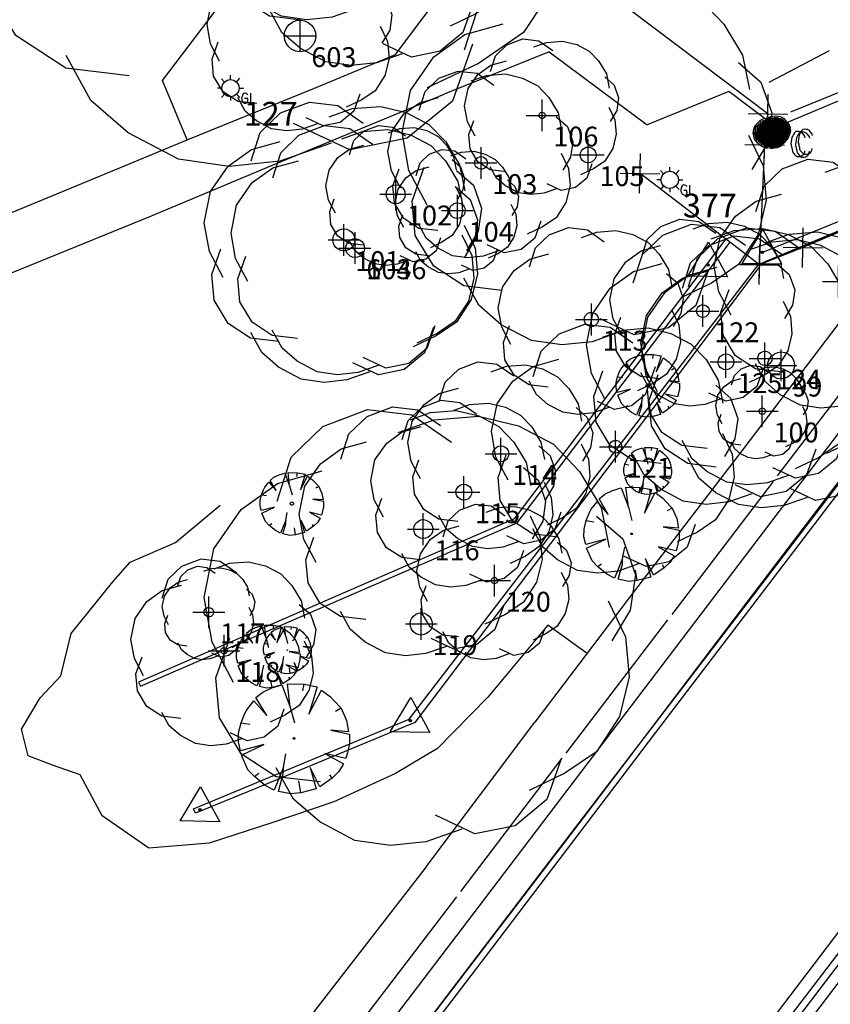
# Model space of a CAD drawing. Extents: x 692840 to 1388583, y 6091334 to 12182948.
# Drawn here: x 694178 to 694204, y 6091557 to 6091588 of the extents above; entities that cross this region are included whole.
import ezdxf
from ezdxf.enums import TextEntityAlignment as Align

# ---------------------------------------------------------------- set-up
doc = ezdxf.new("R2010")
doc.units = 0
doc.header["$LTSCALE"] = 5
doc.header["$MEASUREMENT"] = 0
doc.header["$PDMODE"] = 2
doc.header["$PDSIZE"] = 0.5
doc.linetypes.add('A_CONTINUOUS_LINE', pattern=[0])
doc.linetypes.add('DASHED', pattern=[0.75, 0.5, -0.25])
doc.layers.get('0').update_dxf_attribs({"linetype": 'A_CONTINUOUS_LINE'})
for name, color, linetype in [('BR_CONCRETE', 7, 'A_CONTINUOUS_LINE'), ('EL_GROUND_LIGHT', 222, 'A_CONTINUOUS_LINE'), ('EL_GROUND_LIGHT_ID', 7, 'CONTINUOUS'), ('MS_COLUMN', 7, 'A_CONTINUOUS_LINE'), ('MS_COVER_LEVEL', 7, 'A_CONTINUOUS_LINE'), ('MS_WALL', 160, 'A_CONTINUOUS_LINE'), ('PA_RAILING', 34, 'DASHED'), ('RC_EDGE_OF_CONCRETE', 130, 'A_CONTINUOUS_LINE'), ('SW_DRAIN_CONC_EARTH', 140, 'A_CONTINUOUS_LINE'), ('TO_CHANGE_OF_GRADE', 149, 'A_CONTINUOUS_LINE'), ('VE_GARDEN_BED', 75, 'A_CONTINUOUS_LINE'), ('VE_SHRUB', 104, 'A_CONTINUOUS_LINE'), ('VE_TREE', 104, 'A_CONTINUOUS_LINE'), ('VE_TREE_ID', 7, 'A_CONTINUOUS_LINE')]:
    doc.layers.add(name, color=color, linetype=linetype)
doc.styles.get("Standard").update_dxf_attribs({"font": 'iso3098b.shx', "width": 0.8, "oblique": 15})

# ---------------------------------------------------------------- blocks, each defined once
blk = doc.blocks.new('020')
at = {"color": 0, "linetype": 'Continuous'}
for p, q in [((-0.29, 0.41), (-0.21, 0.45)), ((-0.21, 0.45), (-0.12, 0.48)), ((-0.12, 0.48), (-0.04, 0.28)), ((-0.04, 0.28), (-0.07, 0.49)), ((-0.07, 0.49), (0.08, 0.49)), ((0.07, 0.43), (0.08, 0.49)), ((0.08, 0.49), (0.2, 0.47)), ((0.2, 0.47), (0.13, 0.22)), ((-0.35, 0.36), (-0.29, 0.41)), ((-0.25, 0.2), (-0.35, 0.36)), ((0.13, 0.22), (0.24, 0.44)), ((0.24, 0.44), (0.32, 0.38)), ((0.32, 0.38), (0.35, 0.35)), ((-0.43, 0.25), (-0.37, 0.33)), ((-0.37, 0.33), (-0.25, 0.2)), ((-0.04, 0.28), (0, 0.14)), ((0.35, 0.35), (0.42, 0.28)), ((0.42, 0.28), (0.37, 0.25)), ((0.42, 0.28), (0.47, 0.17)), ((-0.48, 0.13), (-0.45, 0.21)), ((-0.45, 0.21), (-0.43, 0.25)), ((-0.5, 0.04), (-0.48, 0.13)), ((-0.48, 0.13), (-0.4, 0.12)), ((0.47, 0.17), (0.49, 0.07)), ((-0.5, -0.04), (-0.5, 0.04)), ((0.49, 0.07), (0.33, 0.08)), ((0.33, 0.08), (0.5, 0.05)), ((0.5, 0.05), (0.5, -0.04)), ((-0.48, -0.12), (-0.5, -0.04)), ((-0.27, -0.06), (-0.48, -0.12)), ((-0.47, -0.16), (-0.27, -0.06)), ((0.5, -0.04), (0.48, -0.13)), ((-0.41, -0.29), (-0.47, -0.16)), ((-0.09, -0.26), (-0.07, -0.14)), ((0.47, -0.17), (0.28, -0.13)), ((0.28, -0.13), (0.45, -0.22)), ((0.48, -0.13), (0.47, -0.17)), ((-0.09, -0.26), (-0.17, -0.47)), ((-0.09, -0.32), (-0.09, -0.26)), ((0.24, -0.43), (0.15, -0.26)), ((0.15, -0.26), (0.21, -0.45)), ((0.45, -0.22), (0.41, -0.29)), ((-0.35, -0.35), (-0.41, -0.29)), ((-0.35, -0.35), (-0.31, -0.32)), ((-0.25, -0.43), (-0.35, -0.35)), ((-0.13, -0.48), (-0.09, -0.32)), ((0.35, -0.35), (0.24, -0.43)), ((0.35, -0.35), (0.33, -0.32)), ((0.41, -0.29), (0.35, -0.35)), ((-0.17, -0.47), (-0.25, -0.43)), ((0.07, -0.49), (0.05, -0.38)), ((-0.02, -0.5), (-0.13, -0.48)), ((0.07, -0.49), (-0.02, -0.5)), ((0.21, -0.45), (0.07, -0.49))]:
    blk.add_line(p, q, dxfattribs=at)
blk = doc.blocks.new('041')
at = {"color": 0, "linetype": 'Continuous'}
for p, q in [((-0.43, 0.25), (-0.35, 0.35)), ((-0.35, 0.35), (-0.25, 0.43)), ((-0.25, 0.43), (-0.13, 0.48)), ((-0.13, 0.48), (0, 0.5)), ((0, 0.5), (0.13, 0.48)), ((0.13, 0.48), (0.25, 0.43)), ((0.25, 0.43), (0.35, 0.35)), ((0.35, 0.35), (0.43, 0.25)), ((-0.5, 0), (-0.48, 0.13)), ((-0.48, -0.13), (-0.5, 0)), ((-0.48, 0.13), (-0.43, 0.25)), ((0.43, 0.25), (0.48, 0.13)), ((0.48, 0.13), (0.5, 0)), ((0.5, 0), (0.48, -0.13)), ((-0.43, -0.25), (-0.48, -0.13)), ((-0.35, -0.35), (-0.43, -0.25)), ((0.43, -0.25), (0.35, -0.35)), ((0.48, -0.13), (0.43, -0.25)), ((-0.25, -0.43), (-0.35, -0.35)), ((-0.13, -0.48), (-0.25, -0.43)), ((0, -0.5), (-0.13, -0.48)), ((0.13, -0.48), (0, -0.5)), ((0.25, -0.43), (0.13, -0.48)), ((0.35, -0.35), (0.25, -0.43))]:
    blk.add_line(p, q, dxfattribs=at)
blk = doc.blocks.new('035')
at = {"color": 0, "linetype": 'Continuous'}
for p, q in [((-0.5, -0.29), (0, 0.58)), ((0, 0.58), (0.5, -0.29)), ((-0.03, 0), (-0.02, 0.02)), ((-0.02, -0.02), (-0.03, 0)), ((-0.03, 0), (0.03, 0)), ((-0.02, 0.02), (0, 0.03)), ((0.02, 0.02), (-0.02, -0.02)), ((-0.02, 0.02), (0.02, -0.02)), ((0, 0.03), (0.02, 0.02)), ((0, -0.03), (0, 0.03)), ((0.02, 0.02), (0.03, 0)), ((0.03, 0), (0.02, -0.02)), ((0, -0.03), (-0.02, -0.02)), ((0.02, -0.02), (0, -0.03)), ((0.5, -0.29), (-0.5, -0.29))]:
    blk.add_line(p, q, dxfattribs=at)
blk = doc.blocks.new('058')
at = {"color": 0, "linetype": 'Continuous'}
for p, q in [((0, -0.5), (0, 0.5)), ((-0.5, 0), (0.5, 0))]:
    blk.add_line(p, q, dxfattribs=at)
blk = doc.blocks.new('S318')
at = {"color": 0, "linetype": 'Continuous'}
for p, q in [((-0.156, 0.106), (-0.126, 0.136)), ((-0.126, 0.136), (-0.096, 0.166)), ((-0.096, 0.166), (-0.056, 0.186)), ((-0.072, -0.146), (-0.096, 0.148)), ((-0.096, 0.148), (-0.096, -0.13)), ((-0.07, 0.162), (-0.072, -0.146)), ((-0.054, -0.154), (-0.07, 0.162)), ((-0.056, 0.186), (0.004, 0.196)), ((-0.052, 0.168), (-0.054, -0.154)), ((-0.032, -0.162), (-0.052, 0.168)), ((-0.03, 0.174), (-0.032, -0.162)), ((-0.014, -0.168), (-0.03, 0.174)), ((-0.012, 0.178), (-0.014, -0.168)), ((-0.002, -0.168), (0.016, 0.18)), ((0, 0.178), (-0.002, -0.168)), ((0.004, 0.196), (0.064, 0.186)), ((0.016, 0.18), (0.016, -0.168)), ((0.016, -0.168), (0.032, 0.176)), ((0.032, 0.176), (0.034, -0.166)), ((0.034, -0.166), (0.046, 0.17)), ((0.046, 0.17), (0.046, -0.164)), ((0.046, -0.164), (0.062, 0.166)), ((0.062, 0.166), (0.062, -0.158)), ((0.062, -0.158), (0.082, 0.164)), ((0.064, 0.186), (0.104, 0.166)), ((0.082, 0.164), (0.08, -0.154)), ((0.08, -0.154), (0.098, 0.152)), ((0.098, 0.152), (0.096, -0.146)), ((0.096, -0.146), (0.116, 0.134)), ((0.104, 0.166), (0.134, 0.136)), ((0.116, 0.134), (0.11, -0.128)), ((0.134, 0.136), (0.164, 0.106)), ((-0.186, 0.006), (-0.176, 0.066)), ((-0.166, -0.074), (-0.186, 0.006)), ((-0.176, 0.066), (-0.156, 0.106)), ((-0.166, -0.024), (-0.176, 0.01)), ((-0.152, -0.074), (-0.166, 0.058)), ((-0.166, 0.058), (-0.166, -0.024)), ((-0.136, -0.09), (-0.156, 0.088)), ((-0.156, 0.088), (-0.152, -0.074)), ((-0.114, -0.114), (-0.138, 0.106)), ((-0.138, 0.106), (-0.136, -0.09)), ((-0.096, -0.13), (-0.116, 0.124)), ((-0.116, 0.124), (-0.114, -0.114)), ((0.11, -0.128), (0.13, 0.12)), ((0.13, 0.12), (0.124, -0.114)), ((0.124, -0.114), (0.142, 0.11)), ((0.142, 0.11), (0.144, -0.096)), ((0.144, -0.096), (0.154, 0.098)), ((0.154, 0.098), (0.158, -0.074)), ((0.158, -0.074), (0.168, 0.072)), ((0.164, 0.106), (0.184, 0.066)), ((0.168, 0.072), (0.174, -0.038)), ((0.174, -0.038), (0.18, 0.046)), ((0.18, 0.046), (0.184, 0.006)), ((0.184, 0.066), (0.194, 0.006)), ((0.194, 0.006), (0.184, -0.034)), ((0.336, 0.016), (0.322, -0.006)), ((0.35, 0.03), (0.336, 0.016)), ((0.376, 0.034), (0.35, 0.03)), ((0.39, 0.032), (0.376, 0.034)), ((0.41, 0.03), (0.39, 0.032)), ((0.434, 0.014), (0.41, 0.03)), ((0.44, 0.01), (0.434, 0.014)), ((0.46, -0.014), (0.44, 0.01)), ((-0.156, -0.094), (-0.166, -0.074)), ((-0.126, -0.124), (-0.156, -0.094)), ((-0.096, -0.154), (-0.126, -0.124)), ((0.134, -0.124), (0.104, -0.154)), ((0.164, -0.094), (0.134, -0.124)), ((0.184, -0.034), (0.164, -0.094)), ((0.296, -0.098), (0.292, -0.122)), ((0.292, -0.122), (0.296, -0.142)), ((0.3, -0.07), (0.296, -0.098)), ((0.304, -0.042), (0.3, -0.07)), ((0.314, -0.024), (0.304, -0.042)), ((0.322, -0.006), (0.314, -0.024)), ((0.468, -0.026), (0.46, -0.014)), ((0.472, -0.044), (0.468, -0.026)), ((-0.056, -0.174), (-0.096, -0.154)), ((-0.016, -0.184), (-0.056, -0.174)), ((0.004, -0.184), (-0.016, -0.184)), ((0.064, -0.174), (0.004, -0.184)), ((0.104, -0.154), (0.064, -0.174)), ((0.296, -0.142), (0.302, -0.158)), ((0.302, -0.158), (0.304, -0.178)), ((0.304, -0.178), (0.31, -0.198)), ((0.31, -0.198), (0.314, -0.218)), ((0.314, -0.218), (0.322, -0.236)), ((0.322, -0.236), (0.342, -0.258)), ((0.454, -0.256), (0.462, -0.246)), ((0.462, -0.246), (0.464, -0.238)), ((0.464, -0.238), (0.47, -0.224)), ((0.47, -0.224), (0.472, -0.208)), ((0.342, -0.258), (0.36, -0.274)), ((0.36, -0.274), (0.374, -0.282)), ((0.374, -0.282), (0.39, -0.282)), ((0.39, -0.282), (0.408, -0.282)), ((0.408, -0.282), (0.422, -0.278)), ((0.422, -0.278), (0.434, -0.27)), ((0.434, -0.27), (0.448, -0.266)), ((0.448, -0.266), (0.454, -0.256))]:
    blk.add_line(p, q, dxfattribs=at)
blk = doc.blocks.new('S324')
at = {"color": 0, "linetype": 'Continuous'}
for p, q in [((0.01, 0.232), (0.01, 0.344)), ((0.168, 0.166), (0.256, 0.264)), ((-0.224, 0.008), (-0.332, 0.008)), ((-0.15, 0.164), (-0.23, 0.252)), ((-0.222, 0.006), (-0.202, 0.096)), ((-0.202, -0.084), (-0.222, 0.006)), ((-0.202, 0.096), (-0.152, 0.166)), ((-0.152, 0.166), (-0.082, 0.216)), ((-0.082, 0.216), (0.008, 0.236)), ((0.008, 0.236), (0.098, 0.216)), ((0.098, 0.216), (0.168, 0.166)), ((0.168, 0.166), (0.218, 0.096)), ((0.218, 0.096), (0.238, 0.006)), ((0.238, 0.006), (0.218, -0.084)), ((0.238, 0.008), (0.352, 0.008)), ((-0.152, -0.154), (-0.23, -0.242)), ((-0.152, -0.154), (-0.202, -0.084)), ((-0.082, -0.204), (-0.152, -0.154)), ((0.008, -0.224), (-0.082, -0.204)), ((0.098, -0.204), (0.008, -0.224)), ((0.01, -0.222), (0.01, -0.32)), ((0.168, -0.154), (0.098, -0.204)), ((0.218, -0.084), (0.168, -0.154)), ((0.168, -0.156), (0.258, -0.242)), ((0.32, -0.194), (0.302, -0.248)), ((0.302, -0.248), (0.304, -0.3)), ((0.336, -0.15), (0.32, -0.194)), ((0.356, -0.132), (0.336, -0.15)), ((0.378, -0.122), (0.356, -0.132)), ((0.402, -0.128), (0.378, -0.122)), ((0.436, -0.14), (0.402, -0.128)), ((0.462, -0.168), (0.436, -0.14)), ((0.53, -0.13), (0.53, -0.382)), ((0.304, -0.3), (0.328, -0.352)), ((0.328, -0.352), (0.348, -0.372)), ((0.348, -0.372), (0.376, -0.39)), ((0.376, -0.39), (0.41, -0.392)), ((0.46, -0.27), (0.38, -0.27)), ((0.41, -0.392), (0.442, -0.384)), ((0.442, -0.384), (0.458, -0.368)), ((0.458, -0.368), (0.468, -0.334)), ((0.46, -0.29), (0.46, -0.27)), ((0.462, -0.31), (0.46, -0.29)), ((0.468, -0.334), (0.462, -0.31)), ((0.53, -0.382), (0.642, -0.382))]:
    blk.add_line(p, q, dxfattribs=at)
blk = doc.blocks.new('S077_1')
at = {"color": 0, "linetype": 'Continuous'}
for p, q in [((-0.23, 0.44), (-0.13, 0.48)), ((-0.13, 0.48), (-0.03, 0.47)), ((-0.03, 0.47), (0.06, 0.41)), ((0.02, 0.46), (0.12, 0.47)), ((0.12, 0.47), (0.21, 0.45)), ((-0.06, 0.43), (0.02, 0.46)), ((0.21, 0.45), (0.29, 0.41)), ((-0.3, 0.37), (-0.23, 0.44)), ((0.29, 0.41), (0.35, 0.35)), ((-0.33, 0.27), (-0.3, 0.37)), ((0.35, 0.35), (0.4, 0.27)), ((-0.33, 0.31), (-0.23, 0.34)), ((-0.41, 0.25), (-0.33, 0.31)), ((0.4, 0.27), (0.42, 0.18)), ((-0.47, 0.16), (-0.41, 0.25)), ((0.39, 0.25), (0.45, 0.2)), ((0.45, 0.2), (0.48, 0.12)), ((-0.49, 0.05), (-0.47, 0.16)), ((0.48, 0.12), (0.47, 0.04)), ((-0.47, -0.05), (-0.49, 0.05)), ((0.42, 0.06), (0.46, -0.02)), ((0.47, 0.04), (0.43, -0.03)), ((0.46, -0.02), (0.47, -0.11)), ((-0.46, -0.13), (-0.43, -0.04)), ((-0.42, -0.14), (-0.47, -0.05)), ((0.47, -0.11), (0.45, -0.2)), ((-0.45, -0.22), (-0.46, -0.13)), ((0.45, -0.2), (0.4, -0.28)), ((-0.4, -0.3), (-0.45, -0.22)), ((0.4, -0.28), (0.33, -0.33)), ((-0.32, -0.35), (-0.4, -0.3)), ((0.32, -0.3), (0.29, -0.39)), ((-0.28, -0.4), (-0.32, -0.33)), ((0.33, -0.33), (0.25, -0.37)), ((-0.22, -0.36), (-0.32, -0.35)), ((-0.22, -0.45), (-0.28, -0.4)), ((0.29, -0.39), (0.22, -0.45)), ((0.13, -0.47), (0.04, -0.43)), ((-0.14, -0.49), (-0.22, -0.45)), ((0.1, -0.46), (0.02, -0.49)), ((0.22, -0.45), (0.13, -0.47)), ((-0.06, -0.5), (-0.14, -0.49)), ((0.02, -0.49), (-0.06, -0.5))]:
    blk.add_line(p, q, dxfattribs=at)
blk = doc.blocks.new('S028')
at = {"color": 0, "linetype": 'Continuous'}
for p, q in [((-0.25, 0.43), (-0.13, 0.48)), ((-0.13, 0.48), (0, 0.5)), ((0, 0.5), (0.13, 0.48)), ((0.13, 0.48), (0.25, 0.43)), ((-0.5, 0), (-0.48, 0.13)), ((-0.48, -0.13), (-0.5, 0)), ((-0.48, 0.13), (-0.43, 0.25)), ((-0.43, 0.25), (-0.35, 0.35)), ((-0.35, 0.35), (-0.25, 0.43)), ((0.25, 0.43), (0.35, 0.35)), ((0.35, 0.35), (0.43, 0.25)), ((0.43, 0.25), (0.48, 0.13)), ((0.48, 0.13), (0.5, 0)), ((0.5, 0), (0.48, -0.13)), ((-0.43, -0.25), (-0.48, -0.13)), ((-0.35, -0.35), (-0.43, -0.25)), ((-0.25, -0.43), (-0.35, -0.35)), ((-0.13, -0.48), (-0.25, -0.43)), ((0.25, -0.43), (0.13, -0.48)), ((0.35, -0.35), (0.25, -0.43)), ((0.43, -0.25), (0.35, -0.35)), ((0.48, -0.13), (0.43, -0.25)), ((0, -0.5), (-0.13, -0.48)), ((0.13, -0.48), (0, -0.5))]:
    blk.add_line(p, q, dxfattribs=at)

msp = doc.modelspace()

# ---------------------------------------------------------------- linework, layer by layer
at = {"layer": 'BR_CONCRETE'}
for points in [[(694221.551, 6091569.36), (694205.372, 6091581.653), (694201.343, 6091579.966), (694201.503, 6091583.727), (694201.605, 6091584.701), (694185.733, 6091596.664), (694174.247, 6091605.395), (694167.701, 6091610.405), (694159.216, 6091616.905)], [(694209.702, 6091578.336), (694205.387, 6091581.622), (694202.708, 6091580.491), (694201.344, 6091579.947), (694197.575, 6091582.825)]]:
    msp.add_lwpolyline(points, dxfattribs=at)
at = {"layer": 'MS_COLUMN'}
msp.add_arc((694201.692, 6091584.201), 0.146, 232.7024, 340.9363, dxfattribs=at)
at = {"layer": 'MS_COVER_LEVEL'}
msp.add_line((694207.31, 6091582.725), (694201.43, 6091580.338), dxfattribs=at)
at = {"layer": 'MS_WALL'}
for p, q in [((694200.275, 6091580.763), (694193.607, 6091571.938)), ((694205.09, 6091577.487), (694201.902, 6091573.293)), ((694201.767, 6091573.118), (694198.574, 6091568.926)), ((694198.435, 6091568.755), (694195.24, 6091564.557)), ((694195.112, 6091564.395), (694191.917, 6091560.196)), ((694191.791, 6091560.03), (694188.589, 6091555.842))]:
    msp.add_line(p, q, dxfattribs=at)
for points in [[(694207.318, 6091582.759), (694206.955, 6091582.293), (694201.372, 6091579.961)], [(694154.773, 6091508.83), (694165.97, 6091523.447), (694170.439, 6091529.302), (694174.032, 6091534.019), (694176.869, 6091537.736), (694179.933, 6091541.751), (694182.186, 6091544.704), (694185.968, 6091549.657), (694194.903, 6091561.374), (694209.854, 6091580.891), (694209.55, 6091581.122)], [(694209.948, 6091580.809), (694204.504, 6091573.656), (694198.261, 6091565.468), (694192.696, 6091558.134), (694187.635, 6091551.523), (694182.397, 6091544.663), (694176.154, 6091536.465), (694170.7, 6091529.32), (694165.57, 6091522.586), (694160.387, 6091515.811), (694155.868, 6091509.927), (694154.98, 6091508.761)], [(694193.607, 6091571.938), (694181.768, 6091566.799), (694181.826, 6091566.666), (694193.697, 6091571.818), (694200.414, 6091580.657)], [(694201.354, 6091579.905), (694197.743, 6091575.115), (694190.473, 6091565.518), (694185.462, 6091563.438), (694183.559, 6091562.662), (694183.496, 6091562.806), (694190.3, 6091565.63), (694201.314, 6091579.97)], [(694215.323, 6091573.993), (694210.546, 6091567.714), (694205.799, 6091561.515), (694200.526, 6091554.592), (694195.9, 6091548.534), (694191.324, 6091542.542), (694186.677, 6091536.443), (694182.03, 6091530.314), (694176.97, 6091523.702), (694171.048, 6091515.969), (694165.688, 6091508.869), (694161.506, 6091503.363)], [(694215.64, 6091573.742), (694210.906, 6091567.554), (694206.119, 6091561.257), (694200.84, 6091554.347), (694196.226, 6091548.306), (694191.657, 6091542.308), (694187.017, 6091536.22), (694182.303, 6091530.027), (694177.326, 6091523.493), (694171.416, 6091515.741), (694166.027, 6091508.676), (694161.841, 6091503.12)], [(694215.805, 6091573.611), (694211.611, 6091568.108), (694206.807, 6091561.808), (694201.899, 6091555.365), (694197.208, 6091549.201), (694192.678, 6091543.275), (694187.847, 6091536.94), (694182.992, 6091530.568), (694177.948, 6091523.949), (694173.696, 6091518.354), (694168.298, 6091511.275), (694162.008, 6091503.017)], [(694162.275, 6091502.803), (694167.225, 6091509.33), (694167.83, 6091510.099), (694172.21, 6091515.842), (694177.099, 6091522.261), (694181.514, 6091528.048), (694185.781, 6091533.674), (694187.182, 6091535.493), (694187.767, 6091536.263), (694192.058, 6091541.887), (694196.378, 6091547.546), (694200.94, 6091553.53), (694205.564, 6091559.601), (694207.149, 6091561.679), (694207.735, 6091562.468), (694212.035, 6091568.093), (694216.09, 6091573.4)]]:
    msp.add_lwpolyline(points, dxfattribs=at)
at = {"layer": 'PA_RAILING'}
msp.add_line((694204.631, 6091585.7), (694201.823, 6091584.554), dxfattribs=at)
at = {"layer": 'RC_EDGE_OF_CONCRETE'}
for p, q in [((694194.705, 6091586.656), (694191.399, 6091585.321)), ((694194.705, 6091586.656), (694197.797, 6091584.357)), ((694190.834, 6091560.976), (694194.262, 6091565.536))]:
    msp.add_line(p, q, dxfattribs=at)
at = {"layer": 'RC_EDGE_OF_CONCRETE', "flags": 128}
for points in [[(694189.868, 6091586.573), (694193.472, 6091591.371), (694189.224, 6091594.726)], [(694181.507, 6091583.139), (694183.295, 6091583.884), (694187.313, 6091585.511), (694189.868, 6091586.573)], [(694204.728, 6091585.796), (694205.001, 6091585.597), (694201.863, 6091584.284), (694200.373, 6091585.412), (694197.797, 6091584.357)], [(694182.175, 6091581.488), (694185.808, 6091583.016), (694191.399, 6091585.321)], [(694145.085, 6091568.06), (694151.347, 6091570.697), (694157.382, 6091573.174), (694164.279, 6091576.017), (694169.459, 6091578.155), (694175.348, 6091580.591), (694181.507, 6091583.139)], [(694207.027, 6091582.236), (694204.206, 6091578.592), (694200.81, 6091574.128), (694197.429, 6091569.711), (694194.262, 6091565.536)], [(694137.29, 6091560.203), (694140.355, 6091564.196), (694145.724, 6091566.409), (694151.798, 6091568.944), (694158.03, 6091571.499), (694164.592, 6091574.213), (694170.509, 6091576.715), (694176.232, 6091579.071), (694182.175, 6091581.488)], [(694190.834, 6091560.976), (694187.427, 6091556.58), (694184.182, 6091552.325), (694180.763, 6091547.854), (694177.604, 6091543.707), (694174.108, 6091539.099), (694170.809, 6091534.788), (694167.5, 6091530.445), (694164.156, 6091526.051), (694160.841, 6091521.713)]]:
    msp.add_lwpolyline(points, dxfattribs=at)
at = {"layer": 'SW_DRAIN_CONC_EARTH', "flags": 128}
for points in [[(694209.046, 6091581.499), (694192.504, 6091559.749), (694185.861, 6091551.027), (694179.234, 6091542.344), (694175.909, 6091538), (694172.586, 6091533.638), (694172.431, 6091533.422), (694169.085, 6091529.029), (694165.758, 6091524.683), (694162.436, 6091520.316), (694159.116, 6091515.956), (694154.074, 6091509.367)], [(694154.813, 6091508.854), (694160.268, 6091515.966), (694165.066, 6091522.245), (694170.517, 6091529.38), (694175.591, 6091536.048), (694180.537, 6091542.532), (694185.942, 6091549.614), (694191.036, 6091556.287), (694196.092, 6091562.919), (694200.749, 6091569.053), (694205.093, 6091574.759), (694209.807, 6091580.926)]]:
    msp.add_lwpolyline(points, dxfattribs=at)
at = {"layer": 'TO_CHANGE_OF_GRADE'}
msp.add_line((694201.643, 6091585.705), (694203.548, 6091586.696), dxfattribs=at)
at = {"layer": 'VE_GARDEN_BED', "flags": 128}
for points in [[(694183.295, 6091583.884), (694182.527, 6091585.758), (694184.978, 6091588.997), (694184.18, 6091592.681), (694180.076, 6091595.808), (694178.107, 6091597.621), (694173.456, 6091599.144), (694169.628, 6091598.354)], [(694195.905, 6091567.702), (694194.673, 6091568.591), (694192.773, 6091566.319), (694191.195, 6091564.7), (694189.863, 6091563.912), (694187.927, 6091563.02), (694185.972, 6091562.366), (694183.989, 6091561.719), (694182.092, 6091561.562), (694180.616, 6091562.583), (694179.927, 6091563.878), (694179.06, 6091564.176), (694178.283, 6091564.47), (694178.077, 6091565.317), (694178.664, 6091566.295), (694179.317, 6091566.989), (694179.644, 6091568.326), (694180.953, 6091569.956), (694181.506, 6091570.572), (694182.932, 6091571.19), (694184.335, 6091572.376)]]:
    msp.add_lwpolyline(points, dxfattribs=at)
at = {"layer": 'VE_TREE'}
for p in [(694186.859, 6091587.158), (694194.487, 6091584.654), (694195.941, 6091583.407), (694192.562, 6091583.157), (694189.874, 6091582.168), (694191.817, 6091581.652), (694188.24, 6091580.731), (694188.594, 6091580.472), (694188.594, 6091580.472), (694203.825, 6091579.418), (694199.557, 6091578.488), (694196.04, 6091578.222), (694201.51, 6091576.998), (694200.283, 6091576.886), (694202.02, 6091576.774), (694201.427, 6091575.331), (694196.801, 6091574.214), (694193.189, 6091573.991), (694192.021, 6091572.783), (694190.742, 6091571.616), (694192.988, 6091569.996), (694183.983, 6091568.998), (694190.678, 6091568.629), (694184.461, 6091567.784)]:
    msp.add_point(p, dxfattribs=at)

# ---------------------------------------------------------------- block references
at = {"layer": 'BR_CONCRETE', "xscale": 1.25, "yscale": 1.25, "zscale": 1.25, "rotation": 358.8376087528678}
for p in [(694201.605, 6091584.701), (694201.503, 6091583.727), (694197.575, 6091582.825), (694202.708, 6091580.491), (694201.343, 6091579.966), (694201.344, 6091579.947)]:
    msp.add_blockref('058', p, dxfattribs=at)
at = {"layer": 'EL_GROUND_LIGHT'}
ref = msp.add_blockref('S324', (694184.655, 6091585.506), dxfattribs=dict(at, xscale=1.2, yscale=1.2, zscale=1.2))
ref.add_attrib('PT_NUM', '127', dxfattribs={"layer": 'EL_GROUND_LIGHT_ID', "height": 0.75}).set_placement((694185.081, 6091585.08), align=Align.TOP_LEFT)
ref = msp.add_blockref('S324', (694198.499, 6091582.614), dxfattribs=dict(at, xscale=1.2, yscale=1.2, zscale=1.2))
ref.add_attrib('PT_NUM', '377', dxfattribs={"layer": 'EL_GROUND_LIGHT_ID', "height": 0.75}).set_placement((694198.925, 6091582.188), align=Align.TOP_LEFT)
at = {"layer": 'MS_COLUMN', "xscale": 2.5, "yscale": 2.5, "zscale": 2.5, "rotation": 358.8376087528678}
for p in [(694201.831, 6091584.154), (694201.604, 6091584.085), (694201.747, 6091584.066)]:
    msp.add_blockref('S318', p, dxfattribs=at)
at = {"layer": 'MS_COVER_LEVEL', "xscale": 1.25, "yscale": 1.25, "zscale": 1.25, "rotation": 358.8376087528678}
for p in [(694201.43, 6091580.338), (694199.716, 6091579.937), (694190.335, 6091565.583), (694183.708, 6091562.773)]:
    msp.add_blockref('035', p, dxfattribs=at)
at = {"layer": 'VE_SHRUB', "rotation": 358.8376087528678}
for name, p, xscale, yscale, zscale in [('020', (694197.819, 6091576.141), 2, 2, 2), ('041', (694197.819, 6091576.141), 0.1, 0.1, 0.1), ('020', (694197.815, 6091573.455), 1.5, 1.5, 1.5), ('041', (694197.815, 6091573.455), 0.05, 0.05, 0.05), ('020', (694186.599, 6091572.419), 2, 2, 2), ('020', (694197.309, 6091571.467), 3, 3, 3), ('041', (694186.599, 6091572.419), 0.1, 0.1, 0.1), ('041', (694197.309, 6091571.467), 0.05, 0.05, 0.05), ('020', (694185.857, 6091567.609), 2, 2, 2), ('020', (694186.457, 6091567.807), 1.5, 1.5, 1.5), ('041', (694185.857, 6091567.609), 0.1, 0.1, 0.1), ('041', (694186.457, 6091567.807), 0.02, 0.02, 0.02), ('020', (694186.668, 6091565.021), 3.5, 3.5, 3.5), ('041', (694186.668, 6091565.021), 0.05, 0.05, 0.05)]:
    msp.add_blockref(name, p, dxfattribs=dict(at, xscale=xscale, yscale=yscale, zscale=zscale))
at = {"layer": 'VE_TREE', "rotation": 358.9}
for p, xscale, yscale, zscale in [((694186.012, 6091593.016), 20, 20, 20), ((694187.764, 6091592.654), 10, 10, 10), ((694189.161, 6091591.216), 10, 10, 10), ((694186.859, 6091587.158), 6, 6, 6), ((694195.941, 6091583.407), 12, 12, 12), ((694194.487, 6091584.654), 5, 5, 5), ((694192.562, 6091583.157), 6, 6, 6), ((694188.24, 6091580.731), 9, 9, 9), ((694188.594, 6091580.472), 8, 8, 8), ((694188.594, 6091580.472), 8, 8, 8), ((694189.874, 6091582.168), 4.5, 4.5, 4.5), ((694191.817, 6091581.652), 4, 4, 4), ((694203.825, 6091579.418), 8, 8, 8), ((694200.283, 6091576.886), 9, 9, 9), ((694199.557, 6091578.488), 6, 6, 6), ((694196.04, 6091578.222), 6, 6, 6), ((694201.51, 6091576.998), 8, 8, 8), ((694202.02, 6091576.774), 9, 9, 9), ((694196.801, 6091574.214), 8, 8, 8), ((694193.189, 6091573.991), 6, 6, 6), ((694201.427, 6091575.331), 3, 3, 3), ((694192.021, 6091572.783), 6, 6, 6), ((694190.678, 6091568.629), 14, 14, 14), ((694190.742, 6091571.616), 8, 8, 8), ((694192.988, 6091569.996), 5, 5, 5), ((694184.461, 6091567.784), 6, 6, 6), ((694183.983, 6091568.998), 3, 3, 3)]:
    msp.add_blockref('S077_1', p, dxfattribs=dict(at, xscale=xscale, yscale=yscale, zscale=zscale))
at = {"layer": 'VE_TREE'}
ref = msp.add_blockref('041', (694186.859, 6091587.158), dxfattribs=dict(at, rotation=358.9))
ref.add_attrib('PT_NUM', '603', dxfattribs={"layer": 'VE_TREE_ID', "height": 0.625}).set_placement((694187.214, 6091586.803), align=Align.TOP_LEFT)
ref = msp.add_blockref('041', (694194.487, 6091584.654), dxfattribs=dict(at, xscale=0.2, yscale=0.2, zscale=0.2, rotation=358.9))
ref.add_attrib('PT_NUM', '106', dxfattribs={"layer": 'VE_TREE_ID', "height": 0.625}).set_placement((694194.842, 6091584.299), align=Align.TOP_LEFT)
ref = msp.add_blockref('041', (694195.941, 6091583.407), dxfattribs=dict(at, xscale=0.5, yscale=0.5, zscale=0.5, rotation=358.9))
ref.add_attrib('PT_NUM', '105', dxfattribs={"layer": 'VE_TREE_ID', "height": 0.625}).set_placement((694196.296, 6091583.052), align=Align.TOP_LEFT)
ref = msp.add_blockref('041', (694192.562, 6091583.157), dxfattribs=dict(at, xscale=0.4, yscale=0.4, zscale=0.4, rotation=358.9))
ref.add_attrib('PT_NUM', '103', dxfattribs={"layer": 'VE_TREE_ID', "height": 0.625}).set_placement((694192.917, 6091582.802), align=Align.TOP_LEFT)
ref = msp.add_blockref('041', (694189.874, 6091582.168), dxfattribs=dict(at, xscale=0.6000000000000001, yscale=0.6000000000000001, zscale=0.6000000000000001, rotation=358.9))
ref.add_attrib('PT_NUM', '102', dxfattribs={"layer": 'VE_TREE_ID', "height": 0.625}).set_placement((694190.229, 6091581.813), align=Align.TOP_LEFT)
ref = msp.add_blockref('041', (694191.817, 6091581.652), dxfattribs=dict(at, xscale=0.5, yscale=0.5, zscale=0.5, rotation=358.9))
ref.add_attrib('PT_NUM', '104', dxfattribs={"layer": 'VE_TREE_ID', "height": 0.625}).set_placement((694192.172, 6091581.297), align=Align.TOP_LEFT)
ref = msp.add_blockref('041', (694188.24, 6091580.731), dxfattribs=dict(at, xscale=0.7, yscale=0.7, zscale=0.7, rotation=358.9))
ref.add_attrib('PT_NUM', '101', dxfattribs={"layer": 'VE_TREE_ID', "height": 0.625}).set_placement((694188.595, 6091580.376), align=Align.TOP_LEFT)
ref = msp.add_blockref('041', (694188.594, 6091580.472), dxfattribs=dict(at, xscale=0.6000000000000001, yscale=0.6000000000000001, zscale=0.6000000000000001, rotation=358.9))
ref.add_attrib('PT_NUM', '1036', dxfattribs={"layer": 'VE_TREE_ID', "height": 0.625}).set_placement((694188.949, 6091580.117), align=Align.TOP_LEFT)
ref = msp.add_blockref('041', (694188.594, 6091580.472), dxfattribs=dict(at, xscale=0.6000000000000001, yscale=0.6000000000000001, zscale=0.6000000000000001, rotation=358.9))
ref.add_attrib('PT_NUM', '604', dxfattribs={"layer": 'VE_TREE_ID', "height": 0.625}).set_placement((694188.949, 6091580.117), align=Align.TOP_LEFT)
ref = msp.add_blockref('S028', (694196.04, 6091578.222), dxfattribs=dict(at, xscale=0.45, yscale=0.45, zscale=0.45, rotation=358.9))
ref.add_attrib('PT_NUM', '113', dxfattribs={"layer": 'VE_TREE_ID', "height": 0.625}).set_placement((694196.395, 6091577.867), align=Align.TOP_LEFT)
ref = msp.add_blockref('S028', (694199.557, 6091578.488), dxfattribs=dict(at, xscale=0.4, yscale=0.4, zscale=0.4, rotation=358.9))
ref.add_attrib('PT_NUM', '122', dxfattribs={"layer": 'VE_TREE_ID', "height": 0.625}).set_placement((694199.912, 6091578.133), align=Align.TOP_LEFT)
ref = msp.add_blockref('S028', (694201.51, 6091576.998), dxfattribs=dict(at, xscale=0.45, yscale=0.45, zscale=0.45, rotation=358.9))
ref.add_attrib('PT_NUM', '124', dxfattribs={"layer": 'VE_TREE_ID', "height": 0.625}).set_placement((694201.865, 6091576.643), align=Align.TOP_LEFT)
ref = msp.add_blockref('041', (694202.02, 6091576.774), dxfattribs=dict(at, xscale=0.85, yscale=0.85, zscale=0.85, rotation=358.9))
ref.add_attrib('PT_NUM', '99', dxfattribs={"layer": 'VE_TREE_ID', "height": 0.625}).set_placement((694202.375, 6091576.419), align=Align.TOP_LEFT)
ref = msp.add_blockref('S028', (694200.283, 6091576.886), dxfattribs=dict(at, xscale=0.5, yscale=0.5, zscale=0.5, rotation=358.9))
ref.add_attrib('PT_NUM', '125', dxfattribs={"layer": 'VE_TREE_ID', "height": 0.625}).set_placement((694200.638, 6091576.531), align=Align.TOP_LEFT)
ref = msp.add_blockref('041', (694201.427, 6091575.331), dxfattribs=dict(at, xscale=0.2, yscale=0.2, zscale=0.2, rotation=358.9))
ref.add_attrib('PT_NUM', '100', dxfattribs={"layer": 'VE_TREE_ID', "height": 0.625}).set_placement((694201.782, 6091574.976), align=Align.TOP_LEFT)
ref = msp.add_blockref('S028', (694196.801, 6091574.214), dxfattribs=dict(at, xscale=0.4, yscale=0.4, zscale=0.4, rotation=358.9))
ref.add_attrib('PT_NUM', '121', dxfattribs={"layer": 'VE_TREE_ID', "height": 0.625}).set_placement((694197.156, 6091573.859), align=Align.TOP_LEFT)
ref = msp.add_blockref('S028', (694193.189, 6091573.991), dxfattribs=dict(at, xscale=0.5, yscale=0.5, zscale=0.5, rotation=358.9))
ref.add_attrib('PT_NUM', '114', dxfattribs={"layer": 'VE_TREE_ID', "height": 0.625}).set_placement((694193.544, 6091573.636), align=Align.TOP_LEFT)
ref = msp.add_blockref('S028', (694192.021, 6091572.783), dxfattribs=dict(at, xscale=0.5, yscale=0.5, zscale=0.5, rotation=358.9))
ref.add_attrib('PT_NUM', '115', dxfattribs={"layer": 'VE_TREE_ID', "height": 0.625}).set_placement((694192.376, 6091572.428), align=Align.TOP_LEFT)
ref = msp.add_blockref('S028', (694190.742, 6091571.616), dxfattribs=dict(at, xscale=0.6000000000000001, yscale=0.6000000000000001, zscale=0.6000000000000001, rotation=358.9))
ref.add_attrib('PT_NUM', '116', dxfattribs={"layer": 'VE_TREE_ID', "height": 0.625}).set_placement((694191.097, 6091571.261), align=Align.TOP_LEFT)
ref = msp.add_blockref('S028', (694192.988, 6091569.996), dxfattribs=dict(at, xscale=0.2, yscale=0.2, zscale=0.2, rotation=358.9))
ref.add_attrib('PT_NUM', '120', dxfattribs={"layer": 'VE_TREE_ID', "height": 0.625}).set_placement((694193.343, 6091569.641), align=Align.TOP_LEFT)
ref = msp.add_blockref('S028', (694183.983, 6091568.998), dxfattribs=dict(at, xscale=0.3, yscale=0.3, zscale=0.3, rotation=358.9))
ref.add_attrib('PT_NUM', '117', dxfattribs={"layer": 'VE_TREE_ID', "height": 0.625}).set_placement((694184.338, 6091568.643), align=Align.TOP_LEFT)
ref = msp.add_blockref('S028', (694190.678, 6091568.629), dxfattribs=dict(at, xscale=0.7, yscale=0.7, zscale=0.7, rotation=358.9))
ref.add_attrib('PT_NUM', '119', dxfattribs={"layer": 'VE_TREE_ID', "height": 0.625}).set_placement((694191.033, 6091568.274), align=Align.TOP_LEFT)
ref = msp.add_blockref('S028', (694184.461, 6091567.784), dxfattribs=dict(at, xscale=0.2, yscale=0.2, zscale=0.2, rotation=358.9))
ref.add_attrib('PT_NUM', '118', dxfattribs={"layer": 'VE_TREE_ID', "height": 0.625}).set_placement((694184.816, 6091567.429), align=Align.TOP_LEFT)

doc.saveas('drawing.dxf')
